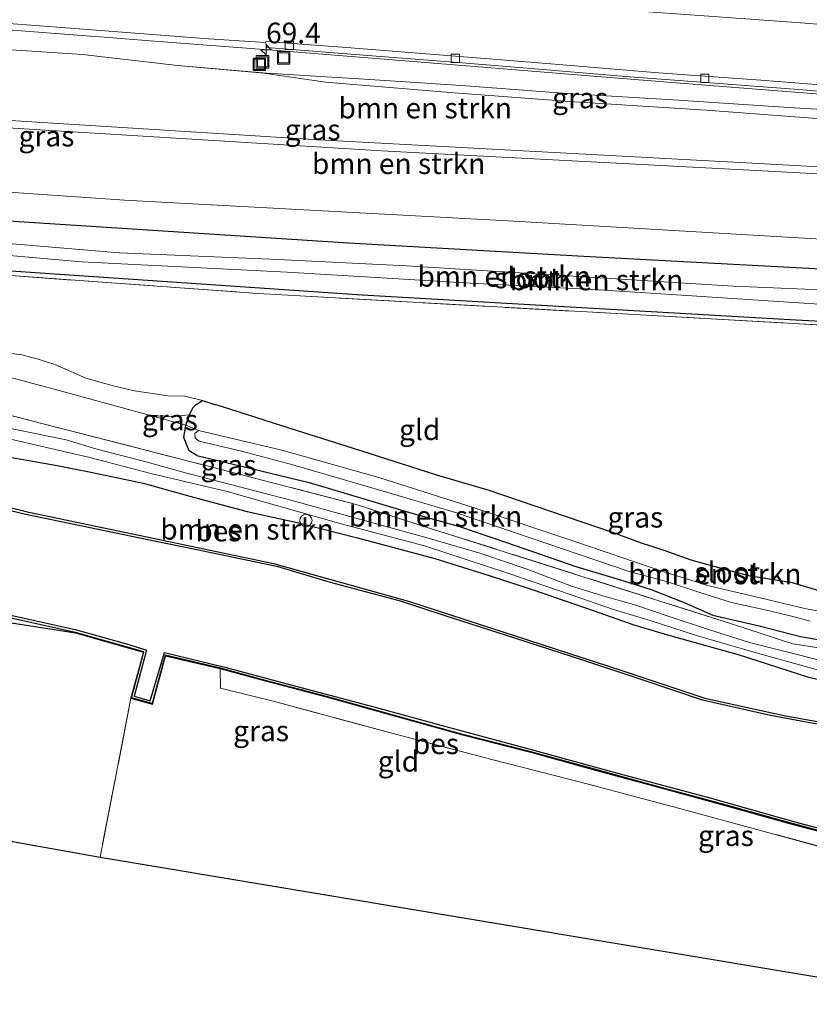
# Model space of a CAD drawing. Units: metres. Extents: x 139990 to 150009, y 452071 to 456253.
# Drawn here: x 144772 to 144867, y 452122 to 452242 of the extents above; entities that cross this region are included whole.
import ezdxf
from ezdxf.enums import TextEntityAlignment as Align

# ---------------------------------------------------------------- set-up
doc = ezdxf.new("R2010")
doc.units = ezdxf.units.M
doc.linetypes.add('IE-TERREINAFSCHEIDING', pattern=[10, 8, -2])
doc.layers.get('0').update_dxf_attribs({"lineweight": 25})
for name, color, linetype, lineweight in [('B-ME-AL-OVERIG-GV-B6', 7, 'BV-GELEIDERAIL', 18), ('B-ME-AM-KILOMETR-S-B1', 7, 'Continuous', 18), ('B-ME-BV-GELEIDECONSTRUCTIE-GELEIDERAIL-L-B1', 213, 'BV-GELEIDERAIL', 18), ('B-ME-GR-BOMENSTRUIKEN-GV-B6', 93, 'Continuous', 18), ('B-ME-GW-KRUINLIJN-L-B1', 93, 'Continuous', 18), ('B-ME-GW-TEENLIJN-L-B1', 93, 'Continuous', 18), ('B-ME-IE-GRASLAND-GV-B6', 93, 'Continuous', 18), ('B-ME-IE-GRONDWERKLIJN-GROND_INGERICHT-GV-B6', 253, 'Continuous', 18), ('B-ME-IE-INRICHTINGSELEMENT-S-B1', 253, 'Continuous', 18), ('B-ME-IE-TERREINAFSCHEIDING-RASTERHEKWERK-L-B1', 8, 'IE-TERREINAFSCHEIDING', 18), ('B-ME-OG-WATER-GV-B6', 153, 'Continuous', 18), ('B-ME-VH-VERH_SOORT-BITUMEN-GV-B6', 8, 'IE-TERREINAFSCHEIDING-NATUURLIJK-HOUTWAL', 18), ('B-ME-VH-VERH_SOORT-HALF_VERHARDING-GV-B6', 8, 'IE-TERREINAFSCHEIDING-NATUURLIJK-HOUTWAL', 18), ('B-ME-VV-KOLK-S-B1', 8, 'Continuous', 18), ('B-ME-VW-MARKERING-STREEP-015-L-B1', 7, 'Continuous', 18)]:
    doc.layers.add(name, color=color, linetype=linetype, lineweight=lineweight)
for name, color, linetype in [('B-ME-GW-INSTEEKWATERGANG-L-B1', 10, 'Continuous'), ('B-ME-KG-KADASTRAAL-OPNAMEDTMGRENS-L-B1', 10, 'Continuous'), ('B-ME-OB-BESCHOEIING-GV-B6', 10, 'Continuous')]:
    doc.layers.add(name, color=color, linetype=linetype)
doc.styles.add('NLCS-ISO', font='NLCS-ISO.TTF')
doc.linetypes.add('BV-GELEIDERAIL', pattern='A,10,-3,[108,NLCS.SHX,S=1,R=0,X=0,Y=0],-3', length=16)
doc.linetypes.add('IE-TERREINAFSCHEIDING-NATUURLIJK-HOUTWAL', pattern='A,7,-1.5,[67,NLCS.SHX,S=0.75,R=45,X=0,Y=0],-1.5,7,-1.5,[70,NLCS.SHX,S=0.75,R=0,X=0,Y=0],-1.5', length=20)

# ---------------------------------------------------------------- blocks, each defined once
blk = doc.blocks.new('hecto')
for p, q in [((0, 0.625), (-0.625, 0)), ((0, -0.625), (0, 0.625)), ((-0.625, 0), (0.625, 0)), ((0.625, 0), (0, -0.625))]:
    blk.add_line(p, q)
blk = doc.blocks.new('dtb')
blk.add_circle((0, 0), 0.75)
blk = doc.blocks.new('kolk')
blk.add_lwpolyline([(-0.5, -0.5), (0.5, -0.5), (0.5, 0.5), (-0.5, 0.5)], close=True)
blk = doc.blocks.new('put')
for p, q in [((0.75, 0.75), (-0.75, 0.75)), ((-0.75, 0.75), (-0.75, -0.75)), ((0.75, -0.75), (0.75, 0.75)), ((-0.75, -0.75), (0.75, -0.75))]:
    blk.add_line(p, q)
blk.add_lwpolyline([(-0.625, 0.625), (0.625, 0.625), (0.625, -0.625), (-0.625, -0.625)], close=True)

msp = doc.modelspace()

# ---------------------------------------------------------------- linework, layer by layer
at = {"layer": 'B-ME-AL-OVERIG-GV-B6'}
msp.add_polyline3d([(144683.921, 452155.798, 1.836), (144684.633, 452164.317, 1.896), (144684.796, 452171.114, 1.917), (144684.788, 452175.715, 1.935), (144684.946, 452179.793, 1.986), (144685.072, 452183.491, 1.995), (144685.204, 452184.772, 1.992), (144685.988, 452185.186, 1.992), (144689.106, 452184.984, 1.992), (144694.516, 452184.604, 2.001), (144699.855, 452183.9, 1.98), (144707.295, 452182.677, 1.929), (144721.613, 452179.181, 1.884), (144739.182, 452174.973, 1.875), (144749.905, 452172.229, 1.842), (144763.006, 452169.862, 1.614), (144778.311, 452167.489, 1.557), (144786.539, 452165.15, 1.53), (144785.04, 452159.567, 1.53), (144781.291, 452140.322, 1.743), (144714.832, 452152.198, 1.369), (144683.921, 452155.798, 1.836)], dxfattribs=at)
at = {"layer": 'B-ME-BV-GELEIDECONSTRUCTIE-GELEIDERAIL-L-B1'}
msp.add_line((144782.832, 452239.595, 4.368), (144786.822, 452239.293, 4.397), dxfattribs=at)
for points in [[(144606.4411, 452253.3015, 3.9773), (144615.507, 452252.614, 3.983), (144631.421, 452251.4, 3.981), (144647.361, 452250.177, 3.985), (144663.291, 452248.944, 3.97), (144679.237, 452247.714, 3.999), (144695.176, 452246.45, 4.003), (144711.105, 452245.219, 4.019), (144727.051, 452243.977, 4.071), (144742.982, 452242.698, 4.138), (144758.914, 452241.442, 4.223), (144774.862, 452240.213, 4.321), (144782.832, 452239.595, 4.368)], [(144786.822, 452239.293, 4.397), (144802.768, 452238.053, 4.507), (144818.688, 452236.762, 4.593), (144834.618, 452235.497, 4.731), (144850.555, 452234.2, 4.887), (144866.484, 452232.941, 5.006), (144882.429, 452231.725, 5.198), (144898.38, 452230.506, 5.382), (144910.341, 452229.602, 5.516), (144918.317, 452228.992, 5.615)]]:
    msp.add_polyline3d(points, dxfattribs=at)
at = {"layer": 'B-ME-GR-BOMENSTRUIKEN-GV-B6'}
for points in [[(144768.616, 452238.27, 3.409), (144779.171, 452237.591, 3.475), (144790.68, 452236.258, 3.64), (144801.154, 452235.326, 3.704), (144808.612, 452234.209, 4.086), (144824.198, 452232.916, 4.396), (144838.748, 452231.849, 4.593), (144854.741, 452230.844, 4.848), (144868.162, 452229.832, 5.036)], [(144768.106, 452228.814, 9.02), (144815.373, 452225.887, 9.097), (144860.02, 452223.553, 9.011), (144906.804, 452221.059, 9.159), (144926.068, 452219.964, 8.913), (144930.49, 452219.581, 8.679), (144931.243, 452220.042, 8.679), (144933.149, 452220.406, 7.856), (144935.023, 452220.182, 7.567), (144935.778, 452220.276, 7.402), (144936.015, 452220.53, 7.407), (144935.976, 452220.788, 7.414), (144935.76, 452221.064, 7.479), (144945.4357, 452218.1228, 3.228), (144942.289, 452217.007, 3.318), (144940.534, 452216.194, 3.251), (144937.83, 452214.727, 3.213), (144932.322, 452211.827, 3.192), (144931.251, 452211.342, 2.973), (144924.618, 452211.858, 2.918), (144881.146, 452214.479, 2.918), (144830.754, 452217.409, 2.918), (144784.26, 452219.937, 2.905), (144739.298, 452223.044, 2.913)], [(144906.57, 452221.876, 9.04), (144861.06, 452224.361, 8.991), (144807.791, 452227.253, 9.061), (144770.461, 452229.573, 9.069)], [(144928.024, 452201.83, 2.758), (144924.877, 452202.262, 2.815), (144897.675, 452203.729, 2.901), (144865.578, 452205.424, 2.881), (144813.054, 452208.469, 2.795), (144762.78, 452211.891, 2.758), (144720.585, 452215.054, 2.717), (144718.717, 452217.121, 2.778), (144718.323, 452219.011, 2.791), (144719.616, 452220.51, 2.836), (144722.06, 452220.937, 2.836), (144768.307, 452217.487, 2.836), (144811.374, 452214.735, 2.836), (144839.886, 452213.1, 2.836), (144884.48, 452210.722, 2.836), (144924.153, 452208.545, 2.913), (144929.747, 452207.973, 2.864), (144931.755, 452207.021, 2.901), (144931.912, 452205.664, 2.729), (144929.364, 452202.276, 2.758), (144928.024, 452201.83, 2.758)], [(144818.414, 452211.963, 1.38), (144802.82, 452212.755, 1.38), (144783.615, 452213.53, 1.38), (144758.696, 452215.633, 1.38)], [(144757.461, 452214.344, 1.38), (144779.059, 452212.473, 1.38), (144803.982, 452211.199, 1.38), (144826.12, 452209.875, 1.38), (144841.711, 452209.047, 1.38), (144853.599, 452208.3, 1.38), (144867.81, 452207.382, 1.38)], [(144871.527, 452208.926, 1.38), (144858.008, 452209.52, 1.38), (144839.903, 452210.652, 1.38), (144818.414, 452211.963, 1.38)], [(144735.77, 452207.741, 2.307), (144775.277, 452197.128, 2.383), (144787.402, 452193.827, 2.374), (144791.674, 452192.673, 2.154), (144791.447, 452191.164, 2.277), (144792.104, 452189.556, 2.454), (144793.013, 452188.976, 2.63), (144798.283, 452187.739, 2.703), (144806.631, 452185.725, 2.727), (144813.544, 452183.658, 2.742), (144818.788, 452182.089, 2.781), (144824.837, 452180.397, 2.805), (144830.541, 452178.445, 2.79), (144838.922, 452175.518, 2.769), (144844.33, 452173.93, 2.757), (144848.046, 452172.763, 2.805), (144852.066, 452171.162, 2.817), (144855.547, 452169.652, 2.817), (144861.13, 452168.343, 2.823), (144866.167, 452167.062, 2.838), (144869.158, 452166.517, 2.778)], [(144878.802, 452164.077, 2.787), (144865.23, 452166.168, 2.74), (144857.929, 452168.554, 2.74), (144820.699, 452180.354, 2.73), (144812.331, 452183.038, 2.64), (144795.785, 452187.346, 2.563), (144766.799, 452194.767, 2.563)], [(144869.158, 452166.517, 2.778), (144866.167, 452167.062, 2.838), (144861.13, 452168.343, 2.823), (144855.547, 452169.652, 2.817), (144852.066, 452171.162, 2.817), (144848.046, 452172.763, 2.805), (144844.33, 452173.93, 2.757), (144838.922, 452175.518, 2.769), (144830.541, 452178.445, 2.79), (144824.837, 452180.397, 2.805), (144818.788, 452182.089, 2.781), (144813.544, 452183.658, 2.742), (144806.631, 452185.725, 2.727), (144798.283, 452187.739, 2.703), (144793.013, 452188.976, 2.63), (144792.104, 452189.556, 2.454), (144791.447, 452191.164, 2.277), (144791.674, 452192.673, 2.154), (144793.238, 452192.011, 1.832), (144792.794, 452191.639, 1.832), (144792.836, 452191.077, 1.832), (144793.319, 452190.729, 1.832), (144798.61, 452189.476, 1.832), (144804.652, 452187.841, 1.832), (144814.23, 452185.063, 1.832), (144824.369, 452182.076, 1.832), (144831.396, 452179.702, 1.832), (144845.407, 452174.933, 1.832), (144849.911, 452173.707, 1.832), (144854.062, 452172.363, 1.832), (144857.804, 452171.182, 1.832), (144862.399, 452170.153, 1.832), (144865.368, 452169.452, 1.832), (144867.318, 452168.922, 1.832)], [(144768.251, 452189.129, 2.613), (144776.102, 452187.768, 2.64), (144780.369, 452186.926, 2.604), (144786.508, 452185.625, 2.559), (144792.879, 452183.839, 2.58), (144799.121, 452182.207, 2.601), (144805.172, 452180.872, 2.586), (144812.496, 452178.995, 2.628), (144821.836, 452176.51, 2.616), (144828.545, 452174.415, 2.652), (144833.75, 452172.694, 2.622), (144837.514, 452171.426, 2.622), (144841.023, 452170.21, 2.805), (144845.976, 452168.472, 2.808), (144850.333, 452167.166, 2.772), (144858.581, 452164.853, 2.817), (144866.979, 452162.159, 2.85), (144870.832, 452161.24, 2.895)], [(144882.547, 452154.22, 1.362), (144864.319, 452157.434, 1.362), (144854.557, 452159.599, 1.362), (144844.523, 452162.942, 1.362), (144818.795, 452171.288, 1.362), (144802.315, 452175.904, 1.362), (144786.187, 452179.288, 1.362), (144772.683, 452182.101, 1.362), (144756.584, 452186.15, 1.362)]]:
    msp.add_polyline3d(points, dxfattribs=at)
at = {"layer": 'B-ME-GW-INSTEEKWATERGANG-L-B1'}
for points in [[(144928.024, 452201.83, 2.758), (144929.364, 452202.276, 2.758), (144931.912, 452205.664, 2.729), (144931.755, 452207.021, 2.901), (144929.747, 452207.973, 2.864), (144924.153, 452208.545, 2.913), (144884.48, 452210.722, 2.836), (144839.886, 452213.1, 2.836), (144811.374, 452214.735, 2.836), (144768.307, 452217.487, 2.836), (144722.06, 452220.937, 2.836), (144719.616, 452220.51, 2.836), (144718.323, 452219.011, 2.791), (144718.717, 452217.121, 2.778), (144720.585, 452215.054, 2.717), (144762.78, 452211.891, 2.758), (144813.054, 452208.469, 2.795), (144865.578, 452205.424, 2.881), (144897.675, 452203.729, 2.901), (144924.877, 452202.262, 2.815)], [(144793.013, 452188.976, 2.63), (144792.104, 452189.556, 2.454), (144791.447, 452191.164, 2.277), (144791.674, 452192.673, 2.154), (144792.113, 452193.908, 2.265), (144792.533, 452194.756, 2.643), (144792.919, 452195.162, 2.796), (144793.703, 452195.658, 3.027), (144795.201, 452195.153, 3.017)], [(144828.329, 452184.788, 3.294), (144822.089, 452186.587, 3.171), (144811.871, 452189.895, 3.183), (144804.32, 452192.272, 3.183), (144796.001, 452194.907, 3.024), (144795.201, 452195.153, 3.017)], [(144768.251, 452189.129, 2.613), (144776.102, 452187.768, 2.64), (144780.369, 452186.926, 2.604), (144786.508, 452185.625, 2.559), (144792.879, 452183.839, 2.58), (144799.121, 452182.207, 2.601), (144805.172, 452180.872, 2.586), (144812.496, 452178.995, 2.628), (144821.836, 452176.51, 2.616), (144828.545, 452174.415, 2.652), (144833.75, 452172.694, 2.622), (144837.514, 452171.426, 2.622), (144841.023, 452170.21, 2.805), (144845.976, 452168.472, 2.808), (144850.333, 452167.166, 2.772), (144858.581, 452164.853, 2.817), (144866.979, 452162.159, 2.85), (144870.832, 452161.24, 2.895)], [(144793.013, 452188.976, 2.63), (144798.283, 452187.739, 2.703), (144806.631, 452185.725, 2.727), (144813.544, 452183.658, 2.742), (144818.788, 452182.089, 2.781), (144824.837, 452180.397, 2.805), (144830.541, 452178.445, 2.79), (144838.922, 452175.518, 2.769), (144844.33, 452173.93, 2.757), (144848.046, 452172.763, 2.805), (144852.066, 452171.162, 2.817), (144855.547, 452169.652, 2.817), (144861.13, 452168.343, 2.823), (144866.167, 452167.062, 2.838), (144869.158, 452166.517, 2.778)], [(144869.038, 452172.382, 3.306), (144865.173, 452173.537, 3.312), (144859.905, 452174.416, 3.381), (144856.703, 452175.266, 3.312), (144852.911, 452176.303, 3.204), (144849.632, 452177.469, 3.24), (144846.876, 452178.383, 3.312), (144843.362, 452179.643, 3.366), (144828.329, 452184.788, 3.294)], [(144763.006, 452169.862, 1.614), (144778.311, 452167.489, 1.557), (144786.539, 452165.15, 1.53), (144785.04, 452159.567, 1.53), (144787.652, 452158.867, 1.53), (144789.236, 452164.72, 1.569), (144795.855, 452163.161, 1.578), (144801.32, 452161.679, 1.578), (144808.707, 452159.738, 1.578), (144816.679, 452157.519, 1.584), (144825.241, 452155.149, 1.554), (144833.482, 452153.026, 1.536), (144841.326, 452150.871, 1.536), (144849.832, 452148.535, 1.563), (144856.882, 452146.634, 1.563), (144864.826, 452144.413, 1.509), (144872.359, 452142.397, 1.569)]]:
    msp.add_polyline3d(points, dxfattribs=at)
at = {"layer": 'B-ME-GW-KRUINLIJN-L-B1'}
for points in [[(144931.243, 452220.042, 8.679), (144930.49, 452219.581, 8.679), (144926.068, 452219.964, 8.913), (144906.804, 452221.059, 9.159), (144860.02, 452223.553, 9.011), (144815.373, 452225.887, 9.097), (144768.106, 452228.814, 9.02), (144734.656, 452231.626, 9.151), (144696.657, 452234.712, 9.052)], [(144696.718, 452235.373, 9.048), (144732.719, 452232.531, 9.151), (144770.461, 452229.573, 9.069), (144807.791, 452227.253, 9.061), (144861.06, 452224.361, 8.991), (144906.57, 452221.876, 9.04), (144926.03, 452220.756, 8.921), (144930.854, 452220.468, 8.679)], [(144793.703, 452195.658, 3.027), (144791.545, 452196.171, 2.97), (144789.513, 452196.2, 3.015), (144785.47, 452196.833, 3.156), (144783.053, 452197.385, 3.156), (144779.587, 452198.369, 3.207), (144777.41, 452199.343, 3.135), (144775.813, 452200.023, 3.132), (144773.802, 452200.662, 3.135), (144771.81, 452201.184, 3.135), (144769.671, 452201.471, 3.135), (144767.808, 452201.54, 3.117), (144765.784, 452201.888, 3.132), (144758.28, 452204.11, 3.054), (144751.798, 452205.904, 3.087), (144746.536, 452207.295, 3.003), (144742.113, 452208.173, 2.952), (144740.913, 452208.664, 2.955), (144739.769, 452209.342, 2.961), (144737.349, 452210.112, 2.964), (144734.702, 452210.116, 2.889), (144730.653, 452210.695, 2.907), (144726.588, 452211.07, 2.778)]]:
    msp.add_polyline3d(points, dxfattribs=at)
at = {"layer": 'B-ME-GW-TEENLIJN-L-B1'}
for points in [[(144878.761, 452230.235, 4.412), (144876.728, 452230.439, 4.383), (144864.096, 452231.191, 4.278), (144851.383, 452232.041, 4.125), (144837.889, 452232.837, 3.983), (144825.618, 452233.765, 3.888), (144813.984, 452234.568, 3.748), (144801.498, 452235.324, 3.651), (144790.68, 452236.258, 3.64)], [(144678.715, 452227.108, 2.901), (144682.256, 452227.528, 2.901), (144707.384, 452225.735, 2.913), (144739.298, 452223.044, 2.913), (144784.26, 452219.937, 2.905), (144830.754, 452217.409, 2.918), (144881.146, 452214.479, 2.918), (144924.618, 452211.858, 2.918), (144931.251, 452211.342, 2.973)], [(144722.829, 452211.306, 2.623), (144735.77, 452207.741, 2.307), (144775.277, 452197.128, 2.383), (144787.402, 452193.827, 2.374)], [(144792.113, 452193.908, 2.265), (144791.294, 452193.849, 2.184), (144790.101, 452193.707, 2.238), (144787.402, 452193.827, 2.374)]]:
    msp.add_polyline3d(points, dxfattribs=at)
at = {"layer": 'B-ME-IE-GRASLAND-GV-B6'}
for points in [[(144767.024, 452241.581, 3.493), (144778.232, 452240.717, 3.566), (144789.713, 452239.855, 3.625), (144794.414, 452239.464, 3.648), (144801.353, 452239.025, 3.705), (144801.497, 452238.439, 3.758), (144804.543, 452238.199, 3.795), (144815.269, 452237.335, 3.868), (144824.67, 452236.592, 3.939), (144834.954, 452235.767, 4.027), (144845.46, 452234.891, 4.126), (144855.746, 452234.115, 4.199), (144865.9, 452233.337, 4.305), (144876.365, 452232.502, 4.416)], [(144876.728, 452230.439, 4.383), (144864.096, 452231.191, 4.278), (144851.383, 452232.041, 4.125), (144837.889, 452232.837, 3.983), (144825.618, 452233.765, 3.888), (144813.984, 452234.568, 3.748), (144801.498, 452235.324, 3.651), (144790.68, 452236.258, 3.64), (144779.171, 452237.591, 3.475), (144768.616, 452238.27, 3.409)], [(144885.748, 452229.577, 4.522), (144888.209, 452228.361, 5.063), (144880.691, 452228.946, 4.95), (144868.162, 452229.832, 5.036), (144854.741, 452230.844, 4.848), (144838.748, 452231.849, 4.593), (144824.198, 452232.916, 4.396), (144808.612, 452234.209, 4.086), (144801.154, 452235.326, 3.704), (144790.68, 452236.258, 3.64), (144801.498, 452235.324, 3.651), (144813.984, 452234.568, 3.748), (144825.618, 452233.765, 3.888), (144837.889, 452232.837, 3.983), (144851.383, 452232.041, 4.125), (144864.096, 452231.191, 4.278), (144876.728, 452230.439, 4.383), (144878.761, 452230.235, 4.412), (144885.748, 452229.577, 4.522)], [(144926.03, 452220.756, 8.921), (144930.854, 452220.468, 8.679), (144931.408, 452221.078, 7.939), (144933.868, 452220.932, 7.868), (144935.76, 452221.064, 7.479), (144935.976, 452220.788, 7.414), (144936.015, 452220.53, 7.407), (144935.778, 452220.276, 7.402), (144935.023, 452220.182, 7.567), (144933.149, 452220.406, 7.856), (144931.243, 452220.042, 8.679), (144930.49, 452219.581, 8.679), (144926.068, 452219.964, 8.913), (144906.804, 452221.059, 9.159), (144860.02, 452223.553, 9.011), (144815.373, 452225.887, 9.097), (144768.106, 452228.814, 9.02)], [(144770.461, 452229.573, 9.069), (144807.791, 452227.253, 9.061), (144861.06, 452224.361, 8.991), (144906.57, 452221.876, 9.04), (144926.03, 452220.756, 8.921)], [(144739.298, 452223.044, 2.913), (144784.26, 452219.937, 2.905), (144830.754, 452217.409, 2.918), (144881.146, 452214.479, 2.918), (144924.618, 452211.858, 2.918), (144931.251, 452211.342, 2.973), (144929.747, 452207.973, 2.864), (144924.153, 452208.545, 2.913), (144884.48, 452210.722, 2.836), (144839.886, 452213.1, 2.836), (144811.374, 452214.735, 2.836)], [(144811.374, 452214.735, 2.836), (144768.307, 452217.487, 2.836)], [(144762.78, 452211.891, 2.758), (144813.054, 452208.469, 2.795), (144865.578, 452205.424, 2.881), (144897.675, 452203.729, 2.901), (144924.877, 452202.262, 2.815), (144928.024, 452201.83, 2.758), (144927.325, 452201.433, 2.883), (144914.46, 452202.259, 2.933), (144886.559, 452203.784, 2.983), (144846.051, 452206.061, 3.007), (144800.408, 452208.616, 2.967), (144759.927, 452211.556, 2.933)], [(144787.402, 452193.827, 2.374), (144775.277, 452197.128, 2.383), (144735.77, 452207.741, 2.307)], [(144769.671, 452201.471, 3.135), (144771.81, 452201.184, 3.135), (144773.802, 452200.662, 3.135), (144775.813, 452200.023, 3.132), (144777.41, 452199.343, 3.135), (144779.587, 452198.369, 3.207), (144783.053, 452197.385, 3.156), (144785.47, 452196.833, 3.156), (144789.513, 452196.2, 3.015), (144791.545, 452196.171, 2.97), (144793.703, 452195.658, 3.027), (144792.919, 452195.162, 2.796), (144792.533, 452194.756, 2.643), (144792.113, 452193.908, 2.265), (144791.294, 452193.849, 2.184), (144790.101, 452193.707, 2.238), (144787.402, 452193.827, 2.374)], [(144791.674, 452192.673, 2.154), (144792.113, 452193.908, 2.265), (144792.533, 452194.756, 2.643), (144792.919, 452195.162, 2.796), (144793.703, 452195.658, 3.027), (144795.201, 452195.153, 3.017), (144796.001, 452194.907, 3.024), (144804.32, 452192.272, 3.183), (144811.871, 452189.895, 3.183), (144822.089, 452186.587, 3.171), (144828.329, 452184.788, 3.294), (144843.362, 452179.643, 3.366), (144846.876, 452178.383, 3.312), (144849.632, 452177.469, 3.24), (144852.911, 452176.303, 3.204), (144856.703, 452175.266, 3.312), (144859.905, 452174.416, 3.381), (144865.173, 452173.537, 3.312), (144869.038, 452172.382, 3.306)], [(144766.799, 452194.767, 2.563), (144795.785, 452187.346, 2.563), (144812.331, 452183.038, 2.64), (144820.699, 452180.354, 2.73), (144857.929, 452168.554, 2.74), (144865.23, 452166.168, 2.74), (144878.802, 452164.077, 2.787)], [(144791.674, 452192.673, 2.154), (144787.402, 452193.827, 2.374), (144790.101, 452193.707, 2.238), (144791.294, 452193.849, 2.184), (144792.113, 452193.908, 2.265), (144791.674, 452192.673, 2.154)], [(144868.757, 452164.095, 3.012), (144859.983, 452166.342, 2.877), (144855.012, 452167.901, 2.856), (144850.249, 452169.483, 2.91), (144846.193, 452170.843, 2.943), (144842.185, 452171.989, 2.829), (144838.403, 452173.166, 2.808), (144832.922, 452175.237, 2.805), (144827.166, 452177.18, 2.775), (144820.631, 452179.101, 2.751), (144814.172, 452180.859, 2.823), (144804.391, 452183.584, 2.775), (144791.63, 452186.869, 2.706), (144786.545, 452188.318, 2.694), (144780.909, 452189.742, 2.739), (144777.204, 452190.87, 2.811), (144767.872, 452192.768, 2.808)], [(144871.369, 452169.603, 1.832), (144866.842, 452170.401, 1.832), (144861.428, 452171.684, 1.832), (144854.893, 452173.25, 1.832), (144852.636, 452173.959, 1.832), (144849.594, 452174.906, 1.832), (144838.794, 452178.576, 1.832), (144826.596, 452182.626, 1.832), (144815.064, 452186.312, 1.832), (144803.326, 452189.643, 1.832), (144793.238, 452192.011, 1.832), (144791.674, 452192.673, 2.154)], [(144768.815, 452191.335, 2.817), (144780.062, 452188.76, 2.721), (144787.437, 452186.795, 2.604), (144796.699, 452184.606, 2.775), (144810.515, 452180.696, 2.745), (144820.606, 452178.038, 2.757), (144830.676, 452174.722, 2.766), (144838.381, 452172.095, 2.73), (144843.506, 452170.326, 2.832), (144847.954, 452169.003, 2.835), (144853.664, 452167.147, 2.799), (144860.479, 452165.151, 2.841), (144868.665, 452162.911, 2.85)], [(144870.832, 452161.24, 2.895), (144866.979, 452162.159, 2.85), (144858.581, 452164.853, 2.817), (144850.333, 452167.166, 2.772), (144845.976, 452168.472, 2.808), (144841.023, 452170.21, 2.805), (144837.514, 452171.426, 2.622), (144833.75, 452172.694, 2.622), (144828.545, 452174.415, 2.652), (144821.836, 452176.51, 2.616), (144812.496, 452178.995, 2.628), (144805.172, 452180.872, 2.586), (144799.121, 452182.207, 2.601), (144792.879, 452183.839, 2.58), (144786.508, 452185.625, 2.559), (144780.369, 452186.926, 2.604), (144776.102, 452187.768, 2.64), (144768.251, 452189.129, 2.613)], [(144762.608, 452171.001, 1.56), (144778.325, 452167.537, 1.557), (144786.6, 452165.185, 1.53), (144785.101, 452159.602, 1.53), (144787.617, 452158.928, 1.53), (144789.2, 452164.78, 1.569), (144795.867, 452163.209, 1.578), (144801.333, 452161.727, 1.578), (144808.72, 452159.786, 1.578), (144816.692, 452157.567, 1.584), (144825.254, 452155.197, 1.554), (144833.495, 452153.074, 1.536), (144841.339, 452150.919, 1.536), (144849.845, 452148.583, 1.563), (144856.895, 452146.682, 1.563), (144864.839, 452144.461, 1.509), (144872.372, 452142.445, 1.569)], [(144872.359, 452142.397, 1.569), (144864.826, 452144.413, 1.509), (144856.882, 452146.634, 1.563), (144849.832, 452148.535, 1.563), (144841.326, 452150.871, 1.536), (144833.482, 452153.026, 1.536), (144825.241, 452155.149, 1.554), (144816.679, 452157.519, 1.584), (144808.707, 452159.738, 1.578), (144801.32, 452161.679, 1.578), (144795.855, 452163.161, 1.578), (144789.236, 452164.72, 1.569), (144787.652, 452158.867, 1.53), (144785.04, 452159.567, 1.53), (144786.539, 452165.15, 1.53), (144778.311, 452167.489, 1.557), (144763.006, 452169.862, 1.614)], [(144795.855, 452163.161, 1.578), (144801.32, 452161.679, 1.578), (144808.707, 452159.738, 1.578), (144816.679, 452157.519, 1.584), (144825.241, 452155.149, 1.554), (144833.482, 452153.026, 1.536), (144841.326, 452150.871, 1.536), (144849.832, 452148.535, 1.563), (144856.882, 452146.634, 1.563), (144864.826, 452144.413, 1.509), (144872.359, 452142.397, 1.569)], [(144870.93, 452140.925, 1.701), (144862.198, 452143.32, 1.638), (144850.746, 452146.41, 1.596), (144839.834, 452149.316, 1.605), (144828.772, 452152.132, 1.56), (144817.411, 452155.133, 1.578), (144802.6, 452159.127, 1.602), (144795.906, 452160.803, 1.62), (144795.855, 452163.161, 1.578)]]:
    msp.add_polyline3d(points, dxfattribs=at)
at = {"layer": 'B-ME-IE-GRONDWERKLIJN-GROND_INGERICHT-GV-B6'}
for points in [[(144759.927, 452211.556, 2.933), (144800.408, 452208.616, 2.967), (144846.051, 452206.061, 3.007), (144886.559, 452203.784, 2.983), (144914.46, 452202.259, 2.933), (144927.325, 452201.433, 2.883)], [(144869.038, 452172.382, 3.306), (144865.173, 452173.537, 3.312), (144859.905, 452174.416, 3.381), (144856.703, 452175.266, 3.312), (144852.911, 452176.303, 3.204), (144849.632, 452177.469, 3.24), (144846.876, 452178.383, 3.312), (144843.362, 452179.643, 3.366), (144828.329, 452184.788, 3.294), (144822.089, 452186.587, 3.171), (144811.871, 452189.895, 3.183), (144804.32, 452192.272, 3.183), (144796.001, 452194.907, 3.024), (144795.201, 452195.153, 3.017), (144793.703, 452195.658, 3.027), (144791.545, 452196.171, 2.97), (144789.513, 452196.2, 3.015), (144785.47, 452196.833, 3.156), (144783.053, 452197.385, 3.156), (144779.587, 452198.369, 3.207), (144777.41, 452199.343, 3.135), (144775.813, 452200.023, 3.132), (144773.802, 452200.662, 3.135), (144771.81, 452201.184, 3.135), (144769.671, 452201.471, 3.135)], [(144785.04, 452159.567, 1.53), (144787.652, 452158.867, 1.53), (144789.236, 452164.72, 1.569), (144795.855, 452163.161, 1.578), (144795.906, 452160.803, 1.62), (144802.6, 452159.127, 1.602), (144817.411, 452155.133, 1.578), (144828.772, 452152.132, 1.56), (144839.834, 452149.316, 1.605), (144850.746, 452146.41, 1.596), (144862.198, 452143.32, 1.638), (144870.93, 452140.925, 1.701), (144869.099, 452125.641, 1.947), (144781.291, 452140.322, 1.743), (144785.04, 452159.567, 1.53)]]:
    msp.add_polyline3d(points, dxfattribs=at)
at = {"layer": 'B-ME-IE-TERREINAFSCHEIDING-RASTERHEKWERK-L-B1'}
msp.add_line((144785.04, 452159.567, 1.53), (144781.291, 452140.322, 1.743), dxfattribs=at)
for points in [[(144899.379, 452166.599, 2.547), (144894.662, 452164.797, 2.7), (144890.32, 452164.034, 2.773), (144878.802, 452164.077, 2.787), (144865.23, 452166.168, 2.74), (144857.929, 452168.554, 2.74), (144820.699, 452180.354, 2.73), (144812.331, 452183.038, 2.64), (144795.785, 452187.346, 2.563), (144766.799, 452194.767, 2.563), (144740.288, 452202.035, 2.597), (144708.878, 452210.735, 2.69), (144693.29, 452215.571, 2.76), (144709.329, 452215.358, 2.747), (144721.929, 452214.442, 2.867), (144759.927, 452211.556, 2.933), (144800.408, 452208.616, 2.967), (144846.051, 452206.061, 3.007), (144886.559, 452203.784, 2.983), (144914.46, 452202.259, 2.933), (144927.325, 452201.433, 2.883)], [(144913.076, 452122.665, 1.725), (144908.787, 452125.152, 1.752), (144900.036, 452130.008, 1.866), (144894.587, 452132.857, 1.854), (144890.849, 452134.658, 1.845), (144887.429, 452136.349, 1.842), (144884.552, 452137.257, 1.782), (144877.796, 452139.149, 1.725), (144874.209, 452140.005, 1.704), (144870.93, 452140.925, 1.701), (144862.198, 452143.32, 1.638), (144850.746, 452146.41, 1.596), (144839.834, 452149.316, 1.605), (144828.772, 452152.132, 1.56), (144817.411, 452155.133, 1.578), (144802.6, 452159.127, 1.602), (144795.906, 452160.803, 1.62), (144795.855, 452163.161, 1.578)]]:
    msp.add_polyline3d(points, dxfattribs=at)
at = {"layer": 'B-ME-KG-KADASTRAAL-OPNAMEDTMGRENS-L-B1'}
msp.add_polyline3d([(144714.832, 452152.198, 1.369), (144781.291, 452140.322, 1.743), (144869.099, 452125.641, 1.947), (144871.346, 452124.918, 2.025), (144896.197, 452122.634, 1.946), (144913.076, 452122.665, 1.725), (144918.374, 452123.084, 1.5), (144918.491, 452123.085, 1.5), (144918.832, 452123.092, 0.822), (144941.489, 452122.492, 0.822), (144941.686, 452122.589, 1.362), (144943.754, 452122.614, 1.887), (144945.999, 452122.572, 1.911), (144946.925, 452122.667, 1.911), (144947.989, 452122.483, 1.938), (144951.957, 452122.568, 1.918)], dxfattribs=at)
at = {"layer": 'B-ME-OB-BESCHOEIING-GV-B6'}
for points in [[(144756.584, 452186.15, 1.362), (144772.683, 452182.101, 1.362), (144786.187, 452179.288, 1.362), (144802.315, 452175.904, 1.362), (144818.795, 452171.288, 1.362), (144844.523, 452162.942, 1.362), (144854.557, 452159.599, 1.362), (144864.319, 452157.434, 1.362), (144882.547, 452154.22, 1.362), (144901.634, 452150.817, 1.362), (144908.992, 452148.732, 1.362), (144918.229, 452146.172, 1.362), (144919.718, 452147.265, 1.362), (144920.247, 452147.969, 1.362), (144927.501, 452157.635, 1.362), (144931.898, 452162.912, 1.362), (144932.186, 452163.268, 1.362), (144932.266, 452163.198, 2.717), (144932.784, 452163.791, 2.723), (144935.016, 452166.346, 2.85), (144935.708, 452167.139, 2.717), (144935.613, 452167.222, 1.362), (144942.275, 452175.334, 1.362), (144942.532, 452175.195, 0.822)], [(144942.532, 452175.195, 0.822), (144931.58, 452162.084, 0.822), (144927.54, 452157.205, 0.822), (144920.009, 452147.267, 0.822), (144918.271, 452145.895, 0.822), (144911.272, 452147.761, 0.822), (144902.277, 452150.282, 0.822), (144893.516, 452151.971, 0.822), (144880.706, 452154.222, 0.822), (144871.4, 452155.844, 0.822), (144862.533, 452157.491, 0.822), (144854.268, 452159.351, 0.822), (144847.103, 452161.775, 0.822), (144839.886, 452164.154, 0.822), (144831.537, 452166.841, 0.822), (144823.116, 452169.565, 0.822), (144817.695, 452171.343, 0.822), (144809.224, 452173.591, 0.822), (144802.862, 452175.489, 0.822), (144793.029, 452177.547, 0.822), (144787.29, 452178.712, 0.822), (144779.898, 452180.248, 0.822), (144772.099, 452181.868, 0.822), (144765.638, 452183.501, 0.822)], [(144872.372, 452142.445, 1.569), (144864.839, 452144.461, 1.509), (144856.895, 452146.682, 1.563), (144849.845, 452148.583, 1.563), (144841.339, 452150.919, 1.536), (144833.495, 452153.074, 1.536), (144825.254, 452155.197, 1.554), (144816.692, 452157.567, 1.584), (144808.72, 452159.786, 1.578), (144801.333, 452161.727, 1.578), (144795.867, 452163.209, 1.578), (144789.2, 452164.78, 1.569), (144787.617, 452158.928, 1.53), (144785.101, 452159.602, 1.53), (144786.6, 452165.185, 1.53), (144778.325, 452167.537, 1.557), (144762.608, 452171.001, 1.56)], [(144768.995, 452169.98, 0.822), (144773.564, 452168.937, 0.822), (144778.264, 452167.898, 0.822), (144784.791, 452166.102, 0.822), (144786.928, 452165.415, 0.822), (144785.426, 452159.831, 0.822), (144787.381, 452159.273, 0.822), (144789.095, 452165.113, 0.822), (144796.411, 452163.342, 0.822), (144805.173, 452161.013, 0.822), (144815.072, 452158.354, 0.822), (144823.007, 452156.172, 0.822), (144832.775, 452153.581, 0.822), (144844.141, 452150.472, 0.822), (144855.335, 452147.455, 0.822), (144865.737, 452144.515, 0.822), (144877.965, 452141.309, 0.822)]]:
    msp.add_polyline3d(points, dxfattribs=at)
at = {"layer": 'B-ME-OG-WATER-GV-B6'}
for points in [[(144758.696, 452215.633, 1.38), (144783.615, 452213.53, 1.38), (144802.82, 452212.755, 1.38), (144818.414, 452211.963, 1.38), (144839.903, 452210.652, 1.38), (144858.008, 452209.52, 1.38), (144871.527, 452208.926, 1.38), (144887.981, 452208.007, 1.38), (144903.134, 452207.146, 1.38), (144916.368, 452206.531, 1.38), (144926.796, 452205.684, 1.38), (144927.436, 452205.597, 1.38), (144927.868, 452205.227, 1.38), (144927.807, 452204.609, 1.38)], [(144927.807, 452204.609, 1.38), (144927.327, 452204.386, 1.38), (144926.346, 452204.408, 1.38), (144924.414, 452204.589, 1.38), (144919.275, 452205.001, 1.38), (144908.836, 452205.429, 1.38), (144897.121, 452205.975, 1.38), (144884.317, 452206.637, 1.38), (144867.81, 452207.382, 1.38), (144853.599, 452208.3, 1.38), (144841.711, 452209.047, 1.38), (144826.12, 452209.875, 1.38), (144803.982, 452211.199, 1.38), (144779.059, 452212.473, 1.38), (144757.461, 452214.344, 1.38)], [(144867.318, 452168.922, 1.832), (144865.368, 452169.452, 1.832), (144862.399, 452170.153, 1.832), (144857.804, 452171.182, 1.832), (144854.062, 452172.363, 1.832), (144849.911, 452173.707, 1.832), (144845.407, 452174.933, 1.832), (144831.396, 452179.702, 1.832), (144824.369, 452182.076, 1.832), (144814.23, 452185.063, 1.832), (144804.652, 452187.841, 1.832), (144798.61, 452189.476, 1.832), (144793.319, 452190.729, 1.832), (144792.836, 452191.077, 1.832), (144792.794, 452191.639, 1.832), (144793.238, 452192.011, 1.832)], [(144793.238, 452192.011, 1.832), (144803.326, 452189.643, 1.832), (144815.064, 452186.312, 1.832), (144826.596, 452182.626, 1.832), (144838.794, 452178.576, 1.832), (144849.594, 452174.906, 1.832), (144852.636, 452173.959, 1.832), (144854.893, 452173.25, 1.832), (144861.428, 452171.684, 1.832), (144866.842, 452170.401, 1.832), (144871.369, 452169.603, 1.832)], [(144765.638, 452183.501, 0.822), (144772.099, 452181.868, 0.822), (144779.898, 452180.248, 0.822), (144787.29, 452178.712, 0.822), (144793.029, 452177.547, 0.822), (144802.862, 452175.489, 0.822), (144809.224, 452173.591, 0.822), (144817.695, 452171.343, 0.822), (144823.116, 452169.565, 0.822), (144831.537, 452166.841, 0.822), (144839.886, 452164.154, 0.822), (144847.103, 452161.775, 0.822), (144854.268, 452159.351, 0.822), (144862.533, 452157.491, 0.822), (144871.4, 452155.844, 0.822)], [(144877.965, 452141.309, 0.822), (144865.737, 452144.515, 0.822), (144855.335, 452147.455, 0.822), (144844.141, 452150.472, 0.822), (144832.775, 452153.581, 0.822), (144823.007, 452156.172, 0.822), (144815.072, 452158.354, 0.822), (144805.173, 452161.013, 0.822), (144796.411, 452163.342, 0.822), (144789.095, 452165.113, 0.822), (144787.381, 452159.273, 0.822), (144785.426, 452159.831, 0.822), (144786.928, 452165.415, 0.822), (144784.791, 452166.102, 0.822), (144778.264, 452167.898, 0.822), (144773.564, 452168.937, 0.822), (144768.995, 452169.98, 0.822)]]:
    msp.add_polyline3d(points, dxfattribs=at)
at = {"layer": 'B-ME-VH-VERH_SOORT-BITUMEN-GV-B6'}
for points in [[(144947.153, 452248.905, 5.618), (144947.686, 452227.825, 5.197), (144935.648, 452228.711, 5.076), (144923.488, 452229.65, 4.962), (144911.036, 452230.582, 4.828), (144898.575, 452231.578, 4.703), (144886.133, 452232.558, 4.55), (144873.68, 452233.502, 4.405), (144861.36, 452234.464, 4.293), (144848.934, 452235.375, 4.148), (144836.374, 452236.39, 4.059), (144823.864, 452237.426, 3.956), (144811.161, 452238.427, 3.861), (144801.3641, 452239.1706, 3.7959), (144801.353, 452239.025, 3.705), (144794.414, 452239.464, 3.648), (144789.713, 452239.855, 3.625), (144778.232, 452240.717, 3.566), (144767.024, 452241.581, 3.493)], [(144876.365, 452232.502, 4.416), (144865.9, 452233.337, 4.305), (144855.746, 452234.115, 4.199), (144845.46, 452234.891, 4.126), (144834.954, 452235.767, 4.027), (144824.67, 452236.592, 3.939), (144815.269, 452237.335, 3.868), (144804.543, 452238.199, 3.795), (144801.497, 452238.439, 3.758), (144801.353, 452239.025, 3.705), (144801.3641, 452239.1706, 3.7959), (144811.161, 452238.427, 3.861), (144823.864, 452237.426, 3.956), (144836.374, 452236.39, 4.059), (144848.934, 452235.375, 4.148), (144861.36, 452234.464, 4.293), (144873.68, 452233.502, 4.405)]]:
    msp.add_polyline3d(points, dxfattribs=at)
at = {"layer": 'B-ME-VH-VERH_SOORT-HALF_VERHARDING-GV-B6'}
for points in [[(144767.872, 452192.768, 2.808), (144777.204, 452190.87, 2.811), (144780.909, 452189.742, 2.739), (144786.545, 452188.318, 2.694), (144791.63, 452186.869, 2.706), (144804.391, 452183.584, 2.775), (144814.172, 452180.859, 2.823), (144820.631, 452179.101, 2.751), (144827.166, 452177.18, 2.775), (144832.922, 452175.237, 2.805), (144838.403, 452173.166, 2.808), (144842.185, 452171.989, 2.829), (144846.193, 452170.843, 2.943), (144850.249, 452169.483, 2.91), (144855.012, 452167.901, 2.856), (144859.983, 452166.342, 2.877), (144868.757, 452164.095, 3.012)], [(144868.665, 452162.911, 2.85), (144860.479, 452165.151, 2.841), (144853.664, 452167.147, 2.799), (144847.954, 452169.003, 2.835), (144843.506, 452170.326, 2.832), (144838.381, 452172.095, 2.73), (144830.676, 452174.722, 2.766), (144820.606, 452178.038, 2.757), (144810.515, 452180.696, 2.745), (144796.699, 452184.606, 2.775), (144787.437, 452186.795, 2.604), (144780.062, 452188.76, 2.721), (144768.815, 452191.335, 2.817)]]:
    msp.add_polyline3d(points, dxfattribs=at)
at = {"layer": 'B-ME-VW-MARKERING-STREEP-015-L-B1'}
msp.add_polyline3d([(144770.418, 452248.064, 3.693), (144782.407, 452247.296, 3.849), (144794.304, 452246.454, 3.914), (144806.48, 452245.708, 4.039), (144818.535, 452244.88, 4.128), (144830.489, 452244, 4.216), (144842.688, 452243.13, 4.313), (144854.48, 452242.251, 4.439), (144866.695, 452241.359, 4.554), (144878.544, 452240.422, 4.675), (144890.895, 452239.473, 4.811), (144902.693, 452238.579, 4.944), (144914.845, 452237.635, 5.057), (144926.743, 452236.711, 5.181), (144938.961, 452235.76, 5.304), (144947.5021, 452235.0972, 5.3764)], dxfattribs=at)

# ---------------------------------------------------------------- block references
at = {"layer": 'B-ME-AM-KILOMETR-S-B1', "rotation": 90}
msp.add_blockref('hecto', (144801.407, 452238.159, 4.498), dxfattribs=at)
at = {"layer": 'B-ME-IE-INRICHTINGSELEMENT-S-B1', "rotation": 90}
for name, p in [('put', (144800.595, 452236.387, 3.197)), ('put', (144800.975, 452236.691, 3.198)), ('put', (144803.525, 452237.177, 2.402)), ('dtb', (144806.235, 452181.105, 2.88))]:
    msp.add_blockref(name, p, dxfattribs=at)
at = {"layer": 'B-ME-VV-KOLK-S-B1', "rotation": 90}
for p in [(144804.219, 452238.703, 3.697), (144824.32, 452237.111, 3.849), (144854.556, 452234.697, 4.113)]:
    msp.add_blockref('kolk', p, dxfattribs=at)

# ---------------------------------------------------------------- texts
at = {"layer": 'B-ME-AM-KILOMETR-S-B1', "ltscale": 0.2, "style": 'NLCS-ISO'}
msp.add_text('69.4', height=2.5, dxfattribs=at).set_placement((144801.407, 452238.159, 4.498), align=Align.BOTTOM_LEFT)
at = {"layer": 'B-ME-GR-BOMENSTRUIKEN-GV-B6', "ltscale": 0.2, "style": 'NLCS-ISO'}
for p in [(144820.689, 452231.0909), (144817.4682, 452224.3468), (144830.253, 452210.6964), (144841.4424, 452210.2662), (144821.9382, 452181.6243), (144799.0997, 452180.0453), (144855.7637, 452174.6368)]:
    msp.add_text('bmn en strkn', height=2.5, dxfattribs=at).set_placement(p, align=Align.MIDDLE_CENTER)
at = {"layer": 'B-ME-IE-GRASLAND-GV-B6', "ltscale": 0.2, "style": 'NLCS-ISO'}
for p in [(144839.4445, 452232.3095), (144807.0475, 452228.4675), (144774.8058, 452227.687), (144789.7575, 452193.2905), (144796.8645, 452187.82), (144846.147, 452181.505), (144800.8025, 452155.6175), (144857.1145, 452142.913)]:
    msp.add_text('gras', height=2.5, dxfattribs=at).set_placement(p, align=Align.MIDDLE_CENTER)
at = {"layer": 'B-ME-IE-GRONDWERKLIJN-GROND_INGERICHT-GV-B6', "ltscale": 0.2, "style": 'NLCS-ISO'}
for p in [(144820.0193, 452192.1021), (144817.4407, 452151.9341)]:
    msp.add_text('gld', height=2.5, dxfattribs=at).set_placement(p, align=Align.MIDDLE_CENTER)
at = {"layer": 'B-ME-OB-BESCHOEIING-GV-B6', "ltscale": 0.2, "style": 'NLCS-ISO'}
for p in [(144795.6263, 452179.8303), (144821.9829, 452154.0534)]:
    msp.add_text('bes', height=2.5, dxfattribs=at).set_placement(p, align=Align.MIDDLE_CENTER)
at = {"layer": 'B-ME-OG-WATER-GV-B6', "ltscale": 0.2, "style": 'NLCS-ISO'}
for p in [(144833.058, 452210.5079), (144857.2905, 452174.8291)]:
    msp.add_text('sloot', height=2.5, dxfattribs=at).set_placement(p, align=Align.MIDDLE_CENTER)

doc.saveas('drawing.dxf')
